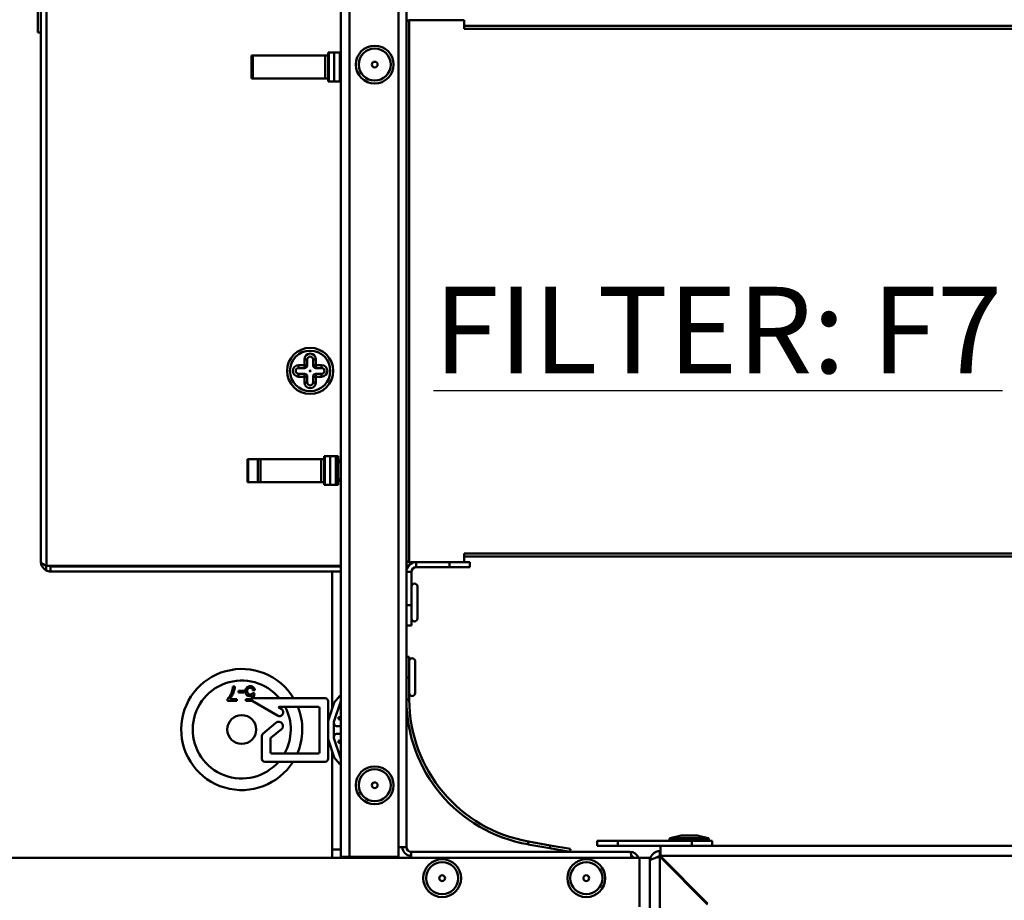
# Model space of a CAD drawing. Units: millimetres. Extents: x 210 to 1707, y 487 to 3001.
# Drawn here: x 482 to 652, y 1612 to 1765 of the extents above; entities that cross this region are included whole.
import ezdxf

# ---------------------------------------------------------------- set-up
doc = ezdxf.new("R2010")
doc.units = ezdxf.units.MM
doc.header["$LTSCALE"] = 8
for name, color, linetype, lineweight in [('Symbols(Pyrox)', 7, 'Continuous', 25), ('Visible Edges(Pyrox)', 7, 'Continuous', 50), ('Visible Tangent Edges(Pyrox)', 7, 'Continuous', 50)]:
    doc.layers.add(name, color=color, linetype=linetype, lineweight=lineweight)
doc.styles.add('Pyrox ttft-Pyrox', font='arial.ttf')

msp = doc.modelspace()

# ---------------------------------------------------------------- linework, layer by layer
at = {"layer": 'Visible Edges(Pyrox)'}
for p, q in [((485.31, 1864.53), (485.31, 1670.53)), ((537.31, 1803.35), (537.31, 1619.15)), ((547.31, 1803.35), (547.31, 1619.32)), ((548.71, 1763.97), (548.71, 1803.45)), ((484.81, 1762.35), (484.81, 1772.35)), ((558.71, 1764.47), (549.21, 1764.47)), ((558.71, 1764.47), (558.71, 1762.97)), ((485.31, 1762.35), (484.81, 1762.35)), ((548.71, 1763.97), (548.71, 1670.97)), ((658.71, 1763.47), (558.71, 1763.47)), ((521.82, 1758.35), (522.07, 1758.35)), ((521.82, 1758.35), (521.82, 1754.35)), ((534.63, 1758.35), (522.07, 1758.35)), ((534.63, 1758.35), (535.13, 1758.35)), ((535.13, 1758.85), (535.13, 1758.35)), ((535.25, 1758.85), (535.13, 1758.85)), ((535.13, 1758.35), (535.13, 1754.35)), ((535.25, 1758.85), (536.18, 1758.85)), ((536.18, 1758.85), (537.19, 1758.85)), ((536.18, 1758.85), (536.18, 1753.85)), ((537.31, 1758.85), (537.19, 1758.85)), ((522.07, 1754.35), (521.82, 1754.35)), ((522.07, 1754.35), (534.63, 1754.35)), ((535.13, 1754.35), (534.63, 1754.35)), ((535.13, 1754.35), (535.13, 1753.85)), ((535.13, 1753.85), (535.25, 1753.85)), ((536.18, 1753.85), (535.25, 1753.85)), ((537.19, 1753.85), (536.18, 1753.85)), ((537.19, 1753.85), (537.31, 1753.85)), ((531.51, 1704.63), (531.51, 1705.63)), ((532.51, 1705.63), (532.51, 1704.63)), ((530.01, 1704.13), (531.01, 1704.13)), ((531.01, 1703.13), (530.01, 1703.13)), ((531.51, 1701.63), (531.51, 1702.63)), ((532.51, 1702.63), (532.51, 1701.63)), ((533.01, 1704.13), (534.01, 1704.13)), ((534.01, 1703.13), (533.01, 1703.13)), ((521.12, 1688.35), (521.24, 1688.35)), ((521.12, 1684.35), (521.12, 1688.35)), ((522.93, 1688.35), (521.24, 1688.35)), ((522.93, 1684.35), (522.93, 1688.35)), ((522.93, 1688.35), (523.43, 1688.35)), ((533.93, 1688.35), (523.43, 1688.35)), ((533.93, 1688.35), (534.43, 1688.35)), ((534.43, 1688.35), (534.43, 1688.85)), ((534.55, 1688.85), (534.43, 1688.85)), ((534.43, 1684.35), (534.43, 1688.35)), ((534.55, 1688.85), (535.48, 1688.85)), ((535.48, 1683.85), (535.48, 1688.85)), ((535.48, 1688.85), (536.49, 1688.85)), ((536.86, 1688.85), (536.49, 1688.85)), ((536.86, 1683.85), (536.86, 1688.85)), ((536.86, 1688.13), (537.31, 1688.13)), ((521.24, 1684.35), (521.12, 1684.35)), ((521.24, 1684.35), (522.93, 1684.35)), ((523.43, 1684.35), (522.93, 1684.35)), ((523.43, 1684.35), (533.93, 1684.35)), ((534.43, 1684.35), (533.93, 1684.35)), ((534.43, 1683.85), (534.43, 1684.35)), ((534.43, 1683.85), (534.55, 1683.85)), ((535.48, 1683.85), (534.55, 1683.85)), ((536.49, 1683.85), (535.48, 1683.85)), ((536.49, 1683.85), (536.86, 1683.85)), ((537.31, 1684.56), (536.86, 1684.56)), ((558.71, 1671.97), (558.71, 1670.47)), ((548.71, 1668.77), (548.71, 1670.97)), ((549.21, 1670.47), (558.71, 1670.47)), ((556.18, 1670.47), (556.18, 1669.57)), ((558.71, 1671.47), (658.71, 1671.47)), ((559.71, 1670.47), (558.71, 1670.47)), ((559.71, 1669.57), (559.71, 1670.47)), ((486.31, 1669.8), (537.31, 1669.8)), ((487.01, 1669.73), (487.01, 1668.83)), ((537.31, 1669.73), (487.01, 1669.73)), ((487.01, 1668.83), (537.31, 1668.83)), ((548.71, 1668.77), (548.71, 1663)), ((549.61, 1663), (549.61, 1668.77)), ((556.18, 1669.57), (550.41, 1669.57)), ((556.18, 1669.57), (559.71, 1669.57)), ((550.61, 1666.25), (550.61, 1660.69)), ((548.71, 1663), (548.71, 1662.7)), ((549.61, 1663), (548.71, 1663)), ((548.71, 1651.78), (548.71, 1662.7)), ((549.61, 1659.47), (549.61, 1663)), ((548.71, 1659.47), (549.61, 1659.47)), ((549.21, 1654.02), (548.71, 1654.02)), ((549.21, 1650.48), (549.21, 1654.02)), ((550.21, 1653.3), (550.21, 1647.74)), ((548.71, 1651.78), (548.71, 1650.48)), ((548.71, 1650.48), (549.21, 1650.48)), ((548.71, 1650.48), (548.71, 1646.63)), ((549.21, 1646.63), (549.21, 1650.48)), ((518.94, 1648.89), (518.63, 1648.89)), ((520.51, 1648.14), (519.57, 1648.14)), ((519.57, 1648.14), (519.57, 1647.84)), ((520.51, 1647.84), (520.51, 1648.14)), ((522.09, 1648.21), (522.42, 1648.24)), ((517.67, 1646.67), (517.67, 1646.43)), ((517.67, 1646.43), (519.29, 1646.43)), ((519.29, 1646.72), (518.07, 1646.72)), ((519.29, 1646.43), (519.29, 1646.72)), ((519.57, 1647.84), (520.51, 1647.84)), ((521.85, 1646.72), (520.88, 1646.72)), ((520.88, 1646.72), (520.88, 1646.43)), ((520.88, 1646.43), (521.88, 1646.43)), ((522.01, 1647.39), (521.88, 1646.77)), ((526.33, 1643.85), (521.94, 1646.38)), ((522.36, 1647.71), (522.07, 1647.75)), ((522.07, 1646.85), (534.63, 1646.85)), ((522.2, 1646.85), (522.36, 1647.71)), ((535.13, 1646.35), (535.13, 1642.56)), ((537.31, 1646.35), (536.13, 1642.77)), ((537.19, 1647.27), (536.18, 1646.09)), ((548.71, 1621.03), (548.71, 1646.63)), ((526.64, 1645.2), (527.14, 1644.92)), ((533.4, 1645.39), (526.69, 1645.39)), ((533.65, 1637.5), (533.65, 1645.14)), ((536.18, 1646.09), (535.25, 1643.28)), ((536.91, 1643.25), (536.91, 1643.55)), ((537.31, 1643.55), (536.91, 1643.55)), ((536.91, 1643.25), (537.31, 1643.13)), ((523.81, 1640.7), (526.08, 1642.6)), ((527.03, 1641.48), (525.22, 1639.96)), ((535.13, 1642.56), (535.13, 1640.12)), ((536.13, 1642.77), (536.13, 1639.91)), ((537.31, 1642), (536.61, 1642.03)), ((523.63, 1636.35), (523.63, 1640.31)), ((525.13, 1639.77), (525.13, 1637.5)), ((535.13, 1640.12), (535.13, 1636.35)), ((535.25, 1639.4), (536.18, 1636.59)), ((537.31, 1636.34), (536.13, 1639.91)), ((536.61, 1640.66), (537.31, 1640.7)), ((537.31, 1639.57), (536.91, 1639.45)), ((536.91, 1639.15), (536.91, 1639.45)), ((537.31, 1639.15), (536.91, 1639.15)), ((525.38, 1637.25), (533.4, 1637.25)), ((536.18, 1636.59), (537.19, 1635.42)), ((534.63, 1635.85), (524.13, 1635.85)), ((594.35, 1622.43), (594.35, 1622.3)), ((596.35, 1623.05), (594.47, 1622.58)), ((596.35, 1623.05), (599.15, 1623.05)), ((599.15, 1623.05), (601.04, 1622.58)), ((601.15, 1622.43), (601.15, 1622.3)), ((535.81, 1620.62), (535.81, 1619.15)), ((535.81, 1620.62), (537.31, 1620.62)), ((547.31, 1621.03), (548.71, 1621.03)), ((569.79, 1621.51), (573.59, 1620.84)), ((573.67, 1621.34), (569.87, 1622.01)), ((573.67, 1621.34), (573.59, 1620.84)), ((573.59, 1620.84), (577.07, 1620.23)), ((577.15, 1620.72), (573.67, 1621.34)), ((577.07, 1620.23), (577.15, 1620.72)), ((585.35, 1622.15), (581.81, 1622.15)), ((581.81, 1622.15), (581.81, 1621.25)), ((581.81, 1621.25), (585.35, 1621.25)), ((585.35, 1621.25), (585.35, 1622.15)), ((598.21, 1622.15), (585.35, 1622.15)), ((585.35, 1621.25), (592.75, 1621.25)), ((592.75, 1621.25), (688.28, 1621.25)), ((592.75, 1621.25), (592.75, 1619.55)), ((601.75, 1622.15), (598.21, 1622.15)), ((598.21, 1622.15), (598.21, 1621.25)), ((601.75, 1621.25), (601.75, 1622.15)), ((377.43, 1619.15), (589.14, 1619.15)), ((537.37, 1619.32), (537.37, 1619.15)), ((537.37, 1619.32), (538.81, 1619.32)), ((538.12, 1619.15), (538.12, 1619.32)), ((547.31, 1619.32), (538.81, 1619.32)), ((587.51, 1620.23), (549.51, 1620.23)), ((549.51, 1619.15), (549.51, 1620.23)), ((589.14, 1619.15), (589.14, 1610.65)), ((589.14, 1619.15), (590.95, 1619.15)), ((590.95, 1619.15), (590.95, 1609.15)), ((592.75, 1620.35), (592.65, 1620.35)), ((592.65, 1619.45), (592.65, 1620.35)), ((592.65, 1619.45), (592.75, 1619.45)), ((592.65, 1619.38), (600.95, 1611.08)), ((592.75, 1619.45), (592.75, 1619.55)), ((600.95, 1611.25), (592.75, 1619.45)), ((596.14, 1615.9), (596.22, 1615.98))]:
    msp.add_line(p, q, dxfattribs=at)
for centre, radius in [((543.21, 1756.76), 3.28), ((543.21, 1756.76), 0.5), ((532.01, 1703.63), 4), ((532.01, 1703.63), 3.5), ((532.01, 1703.63), 0.1), ((520.15, 1641.43), 2.5), ((543.21, 1631.76), 3.28), ((543.21, 1631.76), 0.5), ((554.91, 1615.65), 3.28), ((579.91, 1615.65), 3.28), ((554.91, 1615.65), 0.5), ((579.91, 1615.65), 0.5)]:
    msp.add_circle(centre, radius, dxfattribs=at)
for centre, radius, start, end in [((549.21, 1763.97), 0.5, 90, 180), ((532.01, 1705.63), 0.5, 0, 180), ((531.01, 1704.63), 0.5, 270, 0), ((533.01, 1704.63), 0.5, 180, 270), ((530.01, 1703.63), 0.5, 90, 270), ((531.01, 1702.63), 0.5, 0, 90), ((533.01, 1702.63), 0.5, 90, 180), ((534.01, 1703.63), 0.5, 270, 90), ((532.01, 1701.63), 0.5, 180, 0), ((549.21, 1670.97), 0.5, 180, 270), ((550.41, 1668.77), 1.7, 90, 180), ((550.41, 1668.77), 0.8, 90, 180), ((550.11, 1666.25), 0.5, 0, 180), ((550.11, 1660.69), 0.5, 180, 0), ((549.71, 1653.3), 0.5, 0, 180), ((520.15, 1641.43), 10.5, 31.0827, 327.9037), ((522.07, 1646.6), 0.25, 90, 240), ((534.63, 1646.35), 0.5, 0, 90), ((537.35, 1647.13), 0.21, 100.2083, 139.2), ((574.21, 1646.63), 25.5, 180, 260), ((549.71, 1647.74), 0.5, 180, 0), ((574.21, 1646.63), 25, 180, 260), ((526.67, 1644.43), 0.677, 240, 45.6296), ((526.69, 1645.29), 0.1, 90, 240), ((520.15, 1641.43), 10.5, 336.5617, 22.1784), ((533.4, 1645.14), 0.25, 0, 90), ((537.43, 1642.56), 2.3, 161.71, 180), ((526.56, 1642.04), 0.736, 310, 130), ((536.63, 1642.53), 0.5, 180, 267), ((524.13, 1640.31), 0.5, 130, 180), ((525.38, 1639.77), 0.25, 130, 180), ((537.43, 1640.12), 2.3, 180, 198.29), ((536.63, 1640.16), 0.5, 93, 180), ((524.13, 1636.35), 0.5, 180, 270), ((525.38, 1637.5), 0.25, 180, 270), ((533.4, 1637.5), 0.25, 270, 0), ((534.63, 1636.35), 0.5, 270, 0), ((537.35, 1635.55), 0.21, 220.8, 259.7917), ((594.5, 1622.43), 0.15, 104.0362, 180), ((594.5, 1622.3), 0.15, 180, 270), ((601, 1622.3), 0.15, 270, 0), ((601, 1622.43), 0.15, 0, 75.9638), ((549.51, 1621.03), 1.5, 180, 270), ((549.51, 1621.03), 0.8, 180, 270)]:
    msp.add_arc(centre, radius, start, end, dxfattribs=at)
for start_param, end_param in [(5.502682, 5.596685), (0.6865, 0.780504)]:
    msp.add_ellipse((542.42, 1686.35), major_axis=(-7.19, 0), ratio=0.305764, start_param=start_param, end_param=end_param, dxfattribs=at)
for points, knots in [([(486.22, 1669.03), (485.87, 1669.22), (485.59, 1669.53), (485.44, 1669.89), (485.36, 1670.09), (485.31, 1670.31), (485.31, 1670.53)], [-0.6889562, -0.6889562, -0.6889562, -0.6889562, -0.2469362, -0.2469362, -0.2469362, 0, 0, 0, 0]), ([(486.31, 1669.8), (485.86, 1670.01), (485.44, 1670.22), (485.34, 1670.43), (485.32, 1670.47), (485.31, 1670.5), (485.31, 1670.53)], [-1, -1, -1, -1, -0.140108, -0.140108, -0.140108, 0, 0, 0, 0]), ([(486.69, 1669.81), (486.76, 1669.77), (486.83, 1669.75), (486.9, 1669.74), (486.94, 1669.74), (486.98, 1669.73), (487.01, 1669.73)], [0.7303225, 0.7303225, 0.7303225, 0.7303225, 0.9092253, 0.9092253, 0.9092253, 1, 1, 1, 1]), ([(518.51, 1648.21), (518.42, 1647.9), (518.3, 1647.62), (518.05, 1647.17), (517.89, 1646.89), (517.67, 1646.67)], [-0.2456325, -0.2456325, -0.2456325, -0.2456325, -0.093459, -0.093459, 0, 0, 0, 0]), ([(518.07, 1646.72), (518.23, 1646.91), (518.37, 1647.12), (518.57, 1647.49), (518.7, 1647.75), (518.84, 1648.23), (518.94, 1648.58), (518.94, 1648.89)], [-0.5814991, -0.5814991, -0.5814991, -0.5814991, -0.3057642, -0.3057642, -0.0946851, -0.0946851, 0, 0, 0, 0]), ([(518.63, 1648.89), (518.62, 1648.77), (518.61, 1648.65), (518.57, 1648.42), (518.54, 1648.31), (518.51, 1648.21)], [-0.06991652, -0.06991652, -0.06991652, -0.06991652, -0.03380715, -0.03380715, 0, 0, 0, 0]), ([(520.96, 1648.63), (520.89, 1648.55), (520.84, 1648.46), (520.77, 1648.26), (520.76, 1648.15), (520.76, 1648.04)], [-0.06388077, -0.06388077, -0.06388077, -0.06388077, -0.03249476, -0.03249476, 0, 0, 0, 0]), ([(520.76, 1648.04), (520.76, 1647.98), (520.76, 1647.92), (520.79, 1647.8), (520.8, 1647.75), (520.87, 1647.58), (520.94, 1647.51), (521.07, 1647.38), (521.14, 1647.33), (521.33, 1647.25), (521.43, 1647.23), (521.54, 1647.23)], [-0.1091028, -0.1091028, -0.1091028, -0.1091028, -0.0964445, -0.0964445, -0.0846107, -0.0846107, -0.0602381, -0.0602381, -0.0315119, -0.0315119, 0, 0, 0, 0]), ([(521.61, 1648.94), (521.54, 1648.94), (521.46, 1648.93), (521.32, 1648.9), (521.25, 1648.87), (521.1, 1648.79), (521.02, 1648.72), (520.96, 1648.63)], [-0.07543153, -0.07543153, -0.07543153, -0.07543153, -0.05275665, -0.05275665, -0.03162621, -0.03162621, 0, 0, 0, 0]), ([(521.09, 1648.07), (521.09, 1648.13), (521.09, 1648.18), (521.11, 1648.28), (521.12, 1648.32), (521.18, 1648.45), (521.23, 1648.51), (521.31, 1648.59), (521.36, 1648.62), (521.48, 1648.67), (521.55, 1648.69), (521.61, 1648.69)], [-0.07201289, -0.07201289, -0.07201289, -0.07201289, -0.06317148, -0.06317148, -0.05509354, -0.05509354, -0.03908943, -0.03908943, -0.02032189, -0.02032189, 0, 0, 0, 0]), ([(521.62, 1647.51), (521.54, 1647.51), (521.46, 1647.52), (521.33, 1647.57), (521.28, 1647.61), (521.2, 1647.69), (521.16, 1647.74), (521.1, 1647.9), (521.09, 1647.99), (521.09, 1648.07)], [-0.1286797, -0.1286797, -0.1286797, -0.1286797, -0.0862121, -0.0862121, -0.0513395, -0.0513395, -0.0260753, -0.0260753, 0, 0, 0, 0]), ([(522.42, 1648.24), (522.41, 1648.33), (522.39, 1648.42), (522.31, 1648.58), (522.27, 1648.65), (522.16, 1648.76), (522.08, 1648.83), (521.85, 1648.92), (521.73, 1648.94), (521.61, 1648.94)], [-0.1736084, -0.1736084, -0.1736084, -0.1736084, -0.1222986, -0.1222986, -0.0736505, -0.0736505, -0.0359174, -0.0359174, 0, 0, 0, 0]), ([(521.61, 1648.69), (521.67, 1648.69), (521.72, 1648.68), (521.82, 1648.65), (521.86, 1648.62), (521.96, 1648.55), (521.99, 1648.5), (522.06, 1648.38), (522.08, 1648.3), (522.09, 1648.21)], [-0.06175722, -0.06175722, -0.06175722, -0.06175722, -0.05091628, -0.05091628, -0.04045596, -0.04045596, -0.02562327, -0.02562327, 0, 0, 0, 0]), ([(521.54, 1647.23), (521.62, 1647.23), (521.7, 1647.25), (521.86, 1647.3), (521.94, 1647.34), (522.01, 1647.39)], [-0.05088424, -0.05088424, -0.05088424, -0.05088424, -0.02605761, -0.02605761, 0, 0, 0, 0]), ([(522.07, 1647.75), (522.05, 1647.7), (522.01, 1647.67), (521.94, 1647.61), (521.89, 1647.57), (521.76, 1647.52), (521.69, 1647.51), (521.62, 1647.51)], [-0.06942051, -0.06942051, -0.06942051, -0.06942051, -0.04217976, -0.04217976, -0.02194803, -0.02194803, 0, 0, 0, 0]), ([(587.76, 1619.15), (587.7, 1619.61), (587.64, 1620.01), (587.57, 1620.16), (587.55, 1620.2), (587.53, 1620.23), (587.51, 1620.23)], [0.284489, 0.284489, 0.284489, 0.284489, 1.265256, 1.265256, 1.265256, 1.570796, 1.570796, 1.570796, 1.570796]), ([(587.51, 1620.23), (588.15, 1620.23), (588.76, 1619.78), (588.95, 1619.18), (588.95, 1619.17), (588.95, 1619.16), (588.95, 1619.15)], [0, 0, 0, 0, 1.265256, 1.265256, 1.265256, 1.286308, 1.286308, 1.286308, 1.286308]), ([(592.65, 1620.35), (591.96, 1620.35), (591.29, 1619.88), (591.05, 1619.22), (590.99, 1619.04), (590.95, 1618.84), (590.95, 1618.65)], [0, 0, 0, 0, 1.226278, 1.226278, 1.226278, 1.570796, 1.570796, 1.570796, 1.570796]), ([(590.95, 1618.65), (590.95, 1618.84), (591.43, 1619.03), (592.08, 1619.22), (592.26, 1619.27), (592.46, 1619.32), (592.65, 1619.38)], [0, 0, 0, 0, 1.226278, 1.226278, 1.226278, 1.570796, 1.570796, 1.570796, 1.570796]), ([(592.1, 1619.22), (592.23, 1619.34), (592.4, 1619.43), (592.58, 1619.45), (592.61, 1619.45), (592.63, 1619.45), (592.65, 1619.45)], [0.8008092, 0.8008092, 0.8008092, 0.8008092, 1.4805688, 1.4805688, 1.4805688, 1.5707963, 1.5707963, 1.5707963, 1.5707963])]:
    msp.add_open_spline(points, degree=3, knots=knots, dxfattribs=at)
for points in [[(487.01, 1668.83), (486.74, 1668.83), (486.46, 1668.9), (486.22, 1669.03)], [(587.71, 1619.5), (587.91, 1619.44), (588.08, 1619.31), (588.19, 1619.14)]]:
    msp.add_open_spline(points, degree=3, dxfattribs=at)
at = {"layer": 'Visible Tangent Edges(Pyrox)'}
for p, q in [((486.31, 1669.8), (486.31, 1865.26)), ((538.81, 1619.32), (538.81, 1803.35)), ((549.21, 1670.47), (549.21, 1764.47)), ((558.71, 1762.97), (658.71, 1762.97)), ((522.07, 1758.35), (522.07, 1754.35)), ((534.63, 1758.35), (534.63, 1754.35)), ((535.25, 1758.85), (535.25, 1753.85)), ((537.19, 1758.85), (537.19, 1753.85)), ((531.01, 1704.63), (530.01, 1704.63)), ((530.01, 1704.13), (530.01, 1704.63)), ((531.01, 1705.63), (531.01, 1704.63)), ((531.51, 1705.63), (531.01, 1705.63)), ((531.51, 1704.63), (531.01, 1704.63)), ((531.01, 1704.63), (531.01, 1704.13)), ((532.51, 1705.63), (533.01, 1705.63)), ((533.01, 1704.63), (532.51, 1704.63)), ((533.01, 1704.63), (533.01, 1705.63)), ((534.01, 1704.63), (533.01, 1704.63)), ((533.01, 1704.13), (533.01, 1704.63)), ((534.01, 1704.63), (534.01, 1704.13)), ((530.01, 1703.13), (530.01, 1702.63)), ((530.01, 1702.63), (531.01, 1702.63)), ((531.01, 1703.13), (531.01, 1702.63)), ((531.01, 1702.63), (531.01, 1701.63)), ((531.01, 1702.63), (531.51, 1702.63)), ((532.51, 1702.63), (533.01, 1702.63)), ((533.01, 1702.63), (533.01, 1703.13)), ((533.01, 1702.63), (534.01, 1702.63)), ((533.01, 1701.63), (533.01, 1702.63)), ((534.01, 1702.63), (534.01, 1703.13)), ((531.01, 1701.63), (531.51, 1701.63)), ((533.01, 1701.63), (532.51, 1701.63)), ((521.24, 1684.35), (521.24, 1688.35)), ((523.43, 1684.35), (523.43, 1688.35)), ((533.93, 1684.35), (533.93, 1688.35)), ((534.55, 1688.85), (534.55, 1683.85)), ((536.49, 1683.85), (536.49, 1688.85)), ((658.71, 1671.97), (558.71, 1671.97)), ((550.41, 1670.47), (550.41, 1669.57)), ((535.81, 1669.8), (535.81, 1669.73)), ((535.81, 1668.83), (535.81, 1645)), ((549.61, 1668.77), (548.71, 1668.77)), ((548.71, 1646.63), (549.21, 1646.63)), ((535.81, 1637.69), (535.81, 1620.62)), ((601.15, 1622.43), (594.35, 1622.43)), ((594.35, 1622.3), (601.15, 1622.3)), ((594.47, 1622.58), (601.04, 1622.58)), ((569.87, 1622.01), (569.79, 1621.51)), ((592.65, 1619.38), (592.65, 1445.32)), ((688.3, 1619.55), (592.75, 1619.55))]:
    msp.add_line(p, q, dxfattribs=at)
for centre, radius in [((543.21, 1756.76), 2.78), ((532.01, 1703.63), 0.000406), ((543.21, 1631.76), 2.78), ((554.91, 1615.65), 2.78), ((579.91, 1615.65), 2.78)]:
    msp.add_circle(centre, radius, dxfattribs=at)
for centre, radius, start, end in [((532.01, 1705.63), 1, 0, 180), ((530.01, 1703.63), 1, 90, 270), ((534.01, 1703.63), 1, 270, 90), ((532.01, 1701.63), 1, 180, 0), ((520.15, 1641.43), 8.5, 39.6243, 318.9767), ((520.15, 1641.43), 8.5, 330.5706, 27.7952)]:
    msp.add_arc(centre, radius, start, end, dxfattribs=at)
msp.add_open_spline([(486.22, 1669.85), (486.22, 1669.75), (486.22, 1669.65), (486.22, 1669.37), (486.22, 1669.2), (486.22, 1669.03)], degree=3, knots=[-0.08045193, -0.08045193, -0.08045193, -0.08045193, -0.05019705, -0.05019705, 0, 0, 0, 0], dxfattribs=at)

# ---------------------------------------------------------------- texts
at = {"layer": 'Symbols(Pyrox)', "color": 7, "insert": (553.43, 1703.22), "char_height": 15, "width": 139.7713, "attachment_point": 7, "style": 'Pyrox ttft-Pyrox'}
msp.add_mtext('{\\fArial|b1|i0|c0|p34;\\LFILTER: F7}', dxfattribs=at)

doc.saveas('drawing.dxf')
